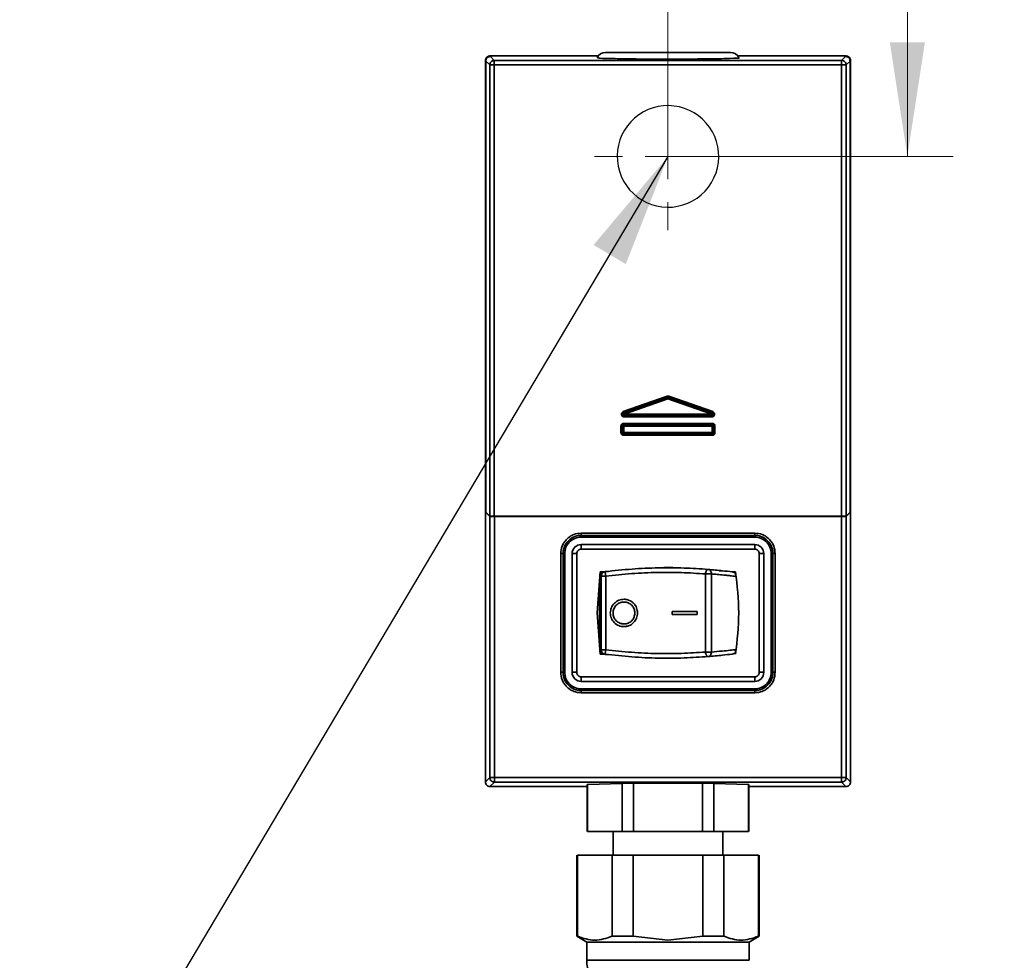
# Model space of a CAD drawing. Units: millimetres. Extents: x -259 to 571, y 0 to 293.
# Drawn here: x 83 to 104, y 189 to 210 of the extents above; entities that cross this region are included whole.
import ezdxf

# ---------------------------------------------------------------- set-up
doc = ezdxf.new("R2010")
doc.units = ezdxf.units.MM
doc.styles.add('SLDTEXTSTYLE0', font='TXT', dxfattribs={"width": 0.605})
doc.dimstyles.new('SLDDIMSTYLE2', dxfattribs={"dimtxt": 3.081982, "dimasz": 2.5, "dimexe": 0, "dimexo": 0.0625, "dimgap": 0.770496, "dimtad": 1, "dimlfac": 5, "dimrnd": 1e-09, "dimzin": 12, "dimdsep": 46, "dimtxsty": 'SLDTEXTSTYLE0', "dimsah": 1, "dimcen": 0.09, "dimadec": 0, "dimazin": 3, "dimtfac": 1, "dimtdec": 3, "dimtofl": 0, "dimtmove": 0, "dimatfit": 3, "dimfxl": 0, "dimfrac": 2, "dimtolj": 1, "dimtzin": 12, "dimarcsym": 0})
doc.dimstyles.new('SLDDIMSTYLE7', dxfattribs={"dimtxt": 0.18, "dimasz": 2.5, "dimexe": 0, "dimexo": 0.0625, "dimgap": 0, "dimtad": 0, "dimtih": 1, "dimtoh": 1, "dimdec": 0, "dimrnd": 1e-09, "dimzin": 0, "dimdsep": 46, "dimtxsty": 'Standard', "dimsah": 1, "dimcen": 0.09, "dimadec": 0, "dimazin": 0, "dimtfac": 2.5, "dimtdec": 0, "dimtofl": 0, "dimtmove": 0, "dimatfit": 3, "dimfxl": 0, "dimfrac": 2, "dimtolj": 1, "dimtzin": 0, "dimarcsym": 0})

# ---------------------------------------------------------------- blocks, each defined once
blk = doc.blocks.new('SW_BROKEN_VIEW_0')
at = {"color": 0, "linetype": 'Continuous'}
for p, q in [((-137.08, -27.606), (-137.195, -27.622)), ((-136.964, -27.602), (-137.08, -27.606)), ((-136.848, -27.61), (-136.964, -27.602)), ((-136.733, -27.63), (-136.848, -27.61)), ((-137.621, -27.803), (-137.713, -27.875)), ((-137.522, -27.741), (-137.621, -27.803)), ((-137.418, -27.69), (-137.522, -27.741)), ((-137.308, -27.65), (-137.418, -27.69)), ((-137.195, -27.622), (-137.308, -27.65)), ((-136.621, -27.662), (-136.733, -27.63)), ((-136.513, -27.706), (-136.621, -27.662)), ((-136.41, -27.761), (-136.513, -27.706)), ((-136.314, -27.826), (-136.41, -27.761)), ((-136.224, -27.901), (-136.314, -27.826)), ((-137.797, -27.956), (-137.871, -28.045)), ((-137.713, -27.875), (-137.797, -27.956)), ((-136.144, -27.984), (-136.224, -27.901)), ((-136.072, -28.076), (-136.144, -27.984)), ((-137.991, -28.244), (-138.035, -28.352)), ((-137.937, -28.141), (-137.991, -28.244)), ((-137.871, -28.045), (-137.937, -28.141)), ((-136.01, -28.175), (-136.072, -28.076)), ((-135.959, -28.28), (-136.01, -28.175)), ((-138.067, -28.464), (-138.087, -28.579)), ((-138.035, -28.352), (-138.067, -28.464)), ((-135.919, -28.389), (-135.959, -28.28)), ((-135.891, -28.502), (-135.919, -28.389)), ((-138.087, -28.579), (-138.095, -28.695)), ((-135.875, -28.617), (-135.891, -28.502)), ((-135.871, -28.734), (-135.875, -28.617)), ((-138.095, -28.695), (-138.091, -28.811)), ((-138.091, -28.811), (-138.075, -28.926)), ((-135.899, -28.964), (-135.879, -28.85)), ((-135.879, -28.85), (-135.871, -28.734)), ((-138.075, -28.926), (-138.047, -29.039)), ((-138.047, -29.039), (-138.007, -29.149)), ((-135.975, -29.184), (-135.931, -29.076)), ((-135.931, -29.076), (-135.899, -28.964)), ((-138.007, -29.149), (-137.956, -29.253)), ((-137.956, -29.253), (-137.894, -29.352)), ((-136.095, -29.384), (-136.03, -29.287)), ((-136.03, -29.287), (-135.975, -29.184)), ((-137.894, -29.352), (-137.823, -29.444)), ((-137.823, -29.444), (-137.742, -29.528)), ((-137.742, -29.528), (-137.652, -29.603)), ((-136.253, -29.554), (-136.17, -29.473)), ((-136.17, -29.473), (-136.095, -29.384)), ((-137.652, -29.603), (-137.556, -29.668)), ((-137.556, -29.668), (-137.453, -29.722)), ((-137.453, -29.722), (-137.345, -29.766)), ((-137.345, -29.766), (-137.233, -29.798)), ((-136.658, -29.778), (-136.548, -29.738)), ((-136.548, -29.738), (-136.444, -29.687)), ((-136.444, -29.687), (-136.345, -29.625)), ((-136.345, -29.625), (-136.253, -29.554)), ((-137.233, -29.798), (-137.119, -29.818)), ((-137.119, -29.818), (-137.002, -29.826)), ((-137.002, -29.826), (-136.886, -29.822)), ((-136.886, -29.822), (-136.771, -29.806)), ((-136.771, -29.806), (-136.658, -29.778))]:
    blk.add_line(p, q, dxfattribs=at)
blk = doc.blocks.new('_D_5')
at = {"color": 250, "linetype": 'Continuous', "lineweight": 0}
for p, q in [((97.082, 206.652), (97.082, 246.411)), ((113.632, 206.046), (113.632, 246.411)), ((97.082, 245.411), (113.632, 245.411))]:
    blk.add_line(p, q, dxfattribs=at)
at = {"color": 250, "linetype": 'Continuous', "lineweight": 18}
for points in [[(97.082, 245.411), (99.582, 245.027), (99.582, 245.796)], [(113.632, 245.411), (111.132, 245.796), (111.132, 245.027)]]:
    blk.add_solid(points, dxfattribs=at)
at = {"color": 250, "linetype": 'Continuous', "lineweight": 18, "insert": (103.005, 249.504), "char_height": 3.175, "attachment_point": 1, "style": 'SLDTEXTSTYLE0'}
blk.add_mtext('90', dxfattribs=at)
blk = doc.blocks.new('_D_6')
at = {"color": 250, "linetype": 'Continuous', "lineweight": 0}
for p, q in [((116.232, 226.946), (101.326, 226.946)), ((102.326, 206.652), (102.326, 226.946)), ((97.082, 206.652), (103.326, 206.652))]:
    blk.add_line(p, q, dxfattribs=at)
at = {"color": 250, "linetype": 'Continuous', "lineweight": 18}
for points in [[(102.326, 226.946), (101.942, 224.446), (102.711, 224.446)], [(102.326, 206.652), (102.711, 209.152), (101.942, 209.152)]]:
    blk.add_solid(points, dxfattribs=at)
at = {"color": 250, "linetype": 'Continuous', "lineweight": 18, "insert": (98.234, 213.272), "char_height": 3.175, "attachment_point": 1, "rotation": 90, "style": 'SLDTEXTSTYLE0'}
blk.add_mtext('100', dxfattribs=at)
blk = doc.blocks.new('SW_CENTERMARKSYMBOL_13')
at = {"color": 0, "linetype": 'Continuous', "lineweight": 18}
for p, q in [((0, 1), (0, 1.612)), ((0, 0), (0, 0.5)), ((-1, 0), (-1.612, 0)), ((0, 0), (-0.5, 0)), ((0, 0), (0, -0.5)), ((0, 0), (0.5, 0)), ((1, 0), (1.612, 0)), ((0, -1), (0, -1.612))]:
    blk.add_line(p, q, dxfattribs=at)

msp = doc.modelspace()

# ---------------------------------------------------------------- linework, layer by layer
at = {"color": 7, "linetype": 'Continuous', "lineweight": 35}
for p, q in [((93.1816, 208.8522), (93.1921, 208.8417)), ((95.552, 208.8522), (93.1816, 208.8522)), ((93.1921, 208.8417), (93.1916, 208.8417)), ((93.1916, 208.8417), (93.2772, 208.7561)), ((97.0816, 208.9317), (95.7116, 208.9317)), ((98.4516, 208.9317), (97.0816, 208.9317)), ((100.9816, 208.8522), (98.6113, 208.8522)), ((100.8861, 208.7561), (100.9716, 208.8417)), ((100.9712, 208.8417), (100.9816, 208.8522)), ((100.9716, 208.8417), (100.9712, 208.8417)), ((93.0921, 208.7417), (93.0816, 208.7522)), ((93.0816, 208.7522), (93.0816, 192.9522)), ((93.0916, 208.7417), (93.0916, 198.9403)), ((93.0916, 208.7417), (93.1772, 208.6562)), ((93.1772, 198.7761), (93.1772, 208.6562)), ((93.1772, 208.6562), (93.2772, 208.6562)), ((93.2772, 208.7561), (100.8861, 208.7561)), ((93.2772, 208.7561), (93.2772, 208.6562)), ((93.2772, 208.6562), (93.2772, 198.7744)), ((93.2772, 208.6562), (100.8861, 208.6562)), ((100.8861, 208.6562), (100.8861, 208.7561)), ((100.8861, 198.7744), (100.8861, 208.6562)), ((100.8861, 208.6562), (100.9861, 208.6562)), ((100.9861, 208.6562), (101.0716, 208.7417)), ((100.9861, 208.6562), (100.9861, 198.7761)), ((101.0816, 208.7522), (101.0712, 208.7417)), ((101.0716, 198.9403), (101.0716, 208.7417)), ((101.0816, 192.9522), (101.0816, 208.7522)), ((96.1009, 201.0616), (97.0618, 201.3987)), ((97.0717, 201.3704), (96.1108, 201.0332)), ((96.1109, 201.0333), (97.0717, 201.3704)), ((96.1208, 201.005), (97.0816, 201.3421)), ((97.0618, 201.3987), (97.0816, 201.4021)), ((97.0816, 201.3721), (97.0717, 201.3704)), ((97.0717, 201.3704), (97.0717, 201.3704)), ((97.0816, 201.4021), (97.1015, 201.3987)), ((97.0816, 201.3721), (97.0816, 201.4021)), ((97.0916, 201.3704), (97.0816, 201.3721)), ((97.0816, 201.3421), (98.0424, 201.005)), ((97.0916, 201.3704), (98.0523, 201.0333)), ((98.0524, 201.0332), (97.0916, 201.3704)), ((97.0916, 201.3704), (97.0916, 201.3704)), ((97.1015, 201.3987), (98.0624, 201.0616)), ((96.0904, 201.0049), (96.0908, 200.9998)), ((96.1108, 201.0332), (96.1109, 201.0333)), ((96.1207, 200.9749), (96.1208, 200.975)), ((96.1207, 200.9749), (98.0425, 200.9749)), ((96.1207, 200.9749), (96.1207, 200.945)), ((98.0425, 200.945), (96.1207, 200.945)), ((96.1208, 200.975), (96.1208, 201.005)), ((98.0424, 201.005), (96.1208, 201.005)), ((98.0424, 200.975), (96.1208, 200.975)), ((98.0424, 200.975), (98.0424, 201.005)), ((98.0425, 200.9749), (98.0424, 200.975)), ((98.0425, 200.9749), (98.0425, 200.945)), ((98.0523, 201.0333), (98.0524, 201.0332)), ((98.0725, 200.9998), (98.0729, 201.0049)), ((96.0521, 200.6049), (96.0521, 200.7439)), ((96.0821, 200.7439), (96.0521, 200.7439)), ((96.0821, 200.7439), (96.0821, 200.6049)), ((96.0821, 200.7439), (96.0822, 200.7439)), ((96.0822, 200.605), (96.0822, 200.7439)), ((96.0822, 200.7439), (96.1122, 200.7439)), ((96.1121, 200.8039), (98.0511, 200.8039)), ((96.1121, 200.7739), (96.1121, 200.8039)), ((98.0511, 200.7739), (96.1121, 200.7739)), ((96.1122, 200.7739), (96.1121, 200.7739)), ((96.1122, 200.7439), (96.1122, 200.7739)), ((96.1122, 200.7739), (98.0511, 200.7739)), ((96.1122, 200.605), (96.1122, 200.7439)), ((96.1122, 200.7439), (98.0511, 200.7439)), ((98.0511, 200.7739), (98.0511, 200.8039)), ((98.0511, 200.7739), (98.0511, 200.7439)), ((98.0511, 200.7739), (98.0511, 200.7739)), ((98.0511, 200.7439), (98.0511, 200.605)), ((98.0811, 200.7439), (98.0511, 200.7439)), ((98.0811, 200.7439), (98.0811, 200.605)), ((98.0811, 200.6049), (98.0811, 200.7439)), ((98.0811, 200.7439), (98.1111, 200.7439)), ((98.0811, 200.7439), (98.0811, 200.7439)), ((98.1111, 200.7439), (98.1111, 200.6049)), ((96.0821, 200.6049), (96.0521, 200.6049)), ((96.0821, 200.6049), (96.0822, 200.605)), ((96.0822, 200.605), (96.1122, 200.605)), ((96.1121, 200.5749), (96.1122, 200.575)), ((96.1121, 200.5749), (98.0511, 200.5749)), ((96.1121, 200.5749), (96.1121, 200.545)), ((98.0511, 200.545), (96.1121, 200.545)), ((98.0511, 200.605), (96.1122, 200.605)), ((96.1122, 200.575), (96.1122, 200.605)), ((98.0511, 200.575), (96.1122, 200.575)), ((98.0511, 200.575), (98.0511, 200.605)), ((98.0811, 200.605), (98.0511, 200.605)), ((98.0511, 200.5749), (98.0511, 200.575)), ((98.0511, 200.5749), (98.0511, 200.545)), ((98.0811, 200.6049), (98.0811, 200.605)), ((98.0811, 200.6049), (98.1111, 200.6049)), ((93.1777, 198.7666), (93.0929, 198.8513)), ((93.0929, 198.8513), (93.102, 198.8513)), ((93.093, 198.8603), (93.1772, 198.7761)), ((93.1777, 193.0482), (93.1777, 198.7666)), ((93.2698, 198.7745), (93.2776, 198.7666)), ((93.2772, 198.7744), (100.8861, 198.7744)), ((93.2776, 198.7666), (93.2776, 198.7744)), ((93.2776, 198.7666), (100.8856, 198.7666)), ((93.2776, 193.0482), (93.2776, 198.7649)), ((100.8856, 198.7649), (93.2776, 198.7649)), ((100.8856, 198.7666), (100.8934, 198.7745)), ((100.8856, 198.7666), (100.8856, 198.7744)), ((100.8856, 198.7649), (100.8856, 193.0482)), ((101.0703, 198.8513), (100.9856, 198.7666)), ((100.9856, 198.7666), (100.9856, 193.0482)), ((100.9861, 198.7761), (101.0702, 198.8603)), ((101.0612, 198.8513), (101.0703, 198.8513)), ((95.1824, 198.4013), (98.9808, 198.4013)), ((95.1824, 198.4013), (95.1824, 198.3513)), ((95.1824, 198.3513), (98.9808, 198.3513)), ((98.9808, 198.3513), (95.1824, 198.3513)), ((95.1824, 198.3513), (95.1824, 198.3513)), ((95.1824, 198.3144), (95.1824, 198.3513)), ((98.9808, 198.3144), (95.1824, 198.3144)), ((98.9808, 198.4013), (98.9808, 198.3513)), ((98.9808, 198.3513), (98.9808, 198.3513)), ((98.9808, 198.3144), (98.9808, 198.3513)), ((98.9816, 198.1522), (95.1816, 198.1522)), ((95.1816, 198.0522), (95.1816, 198.1522)), ((95.1816, 198.0522), (98.9816, 198.0522)), ((98.9816, 198.0522), (98.9816, 198.1522)), ((94.7325, 195.353), (94.7325, 197.9514)), ((94.7325, 197.9514), (94.7825, 197.9514)), ((94.7825, 195.353), (94.7825, 197.9514)), ((94.7825, 197.9514), (94.7825, 195.353)), ((94.7825, 197.9514), (94.7825, 197.9514)), ((94.8194, 197.9514), (94.7825, 197.9514)), ((94.8194, 197.9514), (94.8194, 195.353)), ((94.9816, 197.9522), (94.9816, 195.3522)), ((95.0816, 197.9522), (94.9816, 197.9522)), ((95.0816, 195.3522), (95.0816, 197.9522)), ((99.0816, 197.9522), (99.0816, 195.3522)), ((99.0816, 197.9522), (99.1816, 197.9522)), ((99.1816, 195.3522), (99.1816, 197.9522)), ((99.3438, 195.353), (99.3438, 197.9514)), ((99.3807, 197.9514), (99.3438, 197.9514)), ((99.3807, 195.353), (99.3807, 197.9514)), ((99.3808, 197.9514), (99.3807, 197.9514)), ((99.3808, 197.9514), (99.3808, 195.353)), ((99.3808, 197.9514), (99.4308, 197.9514)), ((99.4308, 197.9514), (99.4308, 195.353)), ((95.5316, 196.6522), (95.5995, 197.5519)), ((95.5955, 197.4535), (95.5872, 197.3897)), ((95.5955, 197.4535), (95.6167, 197.4562)), ((95.5995, 197.5519), (95.8146, 197.5664)), ((95.6167, 195.8482), (95.6167, 197.4562)), ((95.718, 197.4562), (95.6167, 197.4562)), ((95.6858, 197.5532), (95.703, 197.5554)), ((95.718, 195.8482), (95.718, 197.4562)), ((97.9027, 197.5071), (97.9027, 195.7972)), ((98.0327, 197.5071), (97.9027, 197.5071)), ((98.0327, 197.5071), (98.0327, 195.7972)), ((98.2054, 197.5761), (98.5638, 197.5519)), ((95.5816, 197.3157), (95.5816, 195.9887)), ((95.5995, 195.7525), (95.5316, 196.6522)), ((97.1744, 196.6822), (97.1744, 196.6222)), ((97.1744, 196.6822), (97.7212, 196.6822)), ((97.1744, 196.6222), (97.7212, 196.6222)), ((97.7212, 196.6222), (97.7212, 196.6822)), ((97.7212, 196.6822), (97.7221, 196.6822)), ((97.7212, 196.6222), (97.7221, 196.6222)), ((97.7221, 196.6222), (97.7221, 196.6822)), ((95.5955, 195.8508), (95.5872, 195.9147)), ((95.5955, 195.8508), (95.6167, 195.8482)), ((95.8144, 195.7379), (95.5995, 195.7525)), ((95.6167, 195.8482), (95.718, 195.8482)), ((95.703, 195.749), (95.6858, 195.7512)), ((97.9027, 195.7972), (98.0327, 195.7972)), ((94.7325, 195.353), (94.7825, 195.353)), ((94.7825, 195.353), (94.7825, 195.353)), ((94.8194, 195.353), (94.7825, 195.353)), ((95.0816, 195.3522), (94.9816, 195.3522)), ((98.9816, 195.2522), (95.1816, 195.2522)), ((95.1816, 195.1522), (95.1816, 195.2522)), ((98.9816, 195.2522), (98.9816, 195.1522)), ((99.0816, 195.3522), (99.1816, 195.3522)), ((99.3438, 195.353), (99.3807, 195.353)), ((99.3807, 195.353), (99.3808, 195.353)), ((99.4308, 195.353), (99.3808, 195.353)), ((95.1816, 195.1522), (98.9816, 195.1522)), ((95.1824, 194.99), (98.9808, 194.99)), ((95.1824, 194.99), (95.1824, 194.9531)), ((95.1824, 194.9531), (98.9808, 194.9531)), ((95.1824, 194.9531), (95.1824, 194.953)), ((98.9808, 194.953), (95.1824, 194.953)), ((95.1824, 194.903), (95.1824, 194.953)), ((98.9808, 194.903), (95.1824, 194.903)), ((98.9808, 194.99), (98.9808, 194.9531)), ((98.9808, 194.9531), (98.9808, 194.953)), ((98.9808, 194.903), (98.9808, 194.953)), ((93.0816, 192.9522), (93.1777, 193.0482)), ((93.1777, 193.0482), (93.2776, 193.0482)), ((93.2776, 192.9482), (93.1816, 192.8522)), ((93.1816, 192.8522), (95.3116, 192.8522)), ((100.8856, 193.0482), (93.2776, 193.0482)), ((93.2776, 193.0482), (93.2776, 192.9482)), ((100.8856, 192.9482), (93.2776, 192.9482)), ((95.3175, 192.8957), (95.3116, 192.8932)), ((95.3116, 192.8932), (95.3116, 191.8653)), ((95.3175, 192.8957), (96.0744, 192.9186)), ((95.3175, 191.8653), (95.3175, 192.8957)), ((96.3247, 192.9211), (96.0744, 192.9186)), ((96.0744, 192.9186), (96.0744, 191.8653)), ((96.3247, 192.9211), (97.8385, 192.9211)), ((96.3247, 191.8653), (96.3247, 192.9211)), ((98.0888, 192.9186), (97.8385, 192.9211)), ((97.8385, 192.9211), (97.8385, 191.8653)), ((98.0888, 192.9186), (98.8457, 192.8957)), ((98.0888, 191.8653), (98.0888, 192.9186)), ((98.8516, 192.8932), (98.8457, 192.8957)), ((98.8457, 192.8957), (98.8457, 191.8653)), ((98.8516, 191.8653), (98.8516, 192.8932)), ((98.8516, 192.8522), (100.9816, 192.8522)), ((100.8856, 192.9482), (100.8856, 193.0482)), ((100.8856, 193.0482), (100.9856, 193.0482)), ((100.9816, 192.8522), (100.8856, 192.9482)), ((100.9856, 193.0482), (101.0816, 192.9522)), ((96.0744, 191.8653), (95.3175, 191.8653)), ((95.8816, 191.8653), (95.8816, 191.3445)), ((96.0744, 191.8653), (96.3247, 191.8653)), ((97.8385, 191.8653), (96.3247, 191.8653)), ((98.0888, 191.8653), (97.8385, 191.8653)), ((98.8457, 191.8653), (98.0888, 191.8653)), ((98.2816, 191.3445), (98.2816, 191.8653)), ((95.0816, 191.3445), (95.0816, 189.5715)), ((95.0995, 191.3445), (95.0995, 189.5715)), ((95.0995, 191.3445), (95.8594, 191.3445)), ((95.8594, 191.3445), (95.8594, 189.5715)), ((95.8594, 191.3445), (96.3217, 191.3445)), ((96.3217, 191.3445), (96.3217, 189.5715)), ((96.3217, 191.3445), (97.8416, 191.3445)), ((97.8416, 191.3445), (97.8416, 189.5715)), ((97.8416, 191.3445), (98.3038, 191.3445)), ((98.3038, 191.3445), (98.3038, 189.5715)), ((98.3038, 191.3445), (99.0637, 191.3445)), ((99.0637, 189.5715), (99.0637, 191.3445)), ((99.0816, 189.5715), (99.0816, 191.3445)), ((95.0816, 189.5715), (95.3016, 189.4445)), ((95.0816, 189.5715), (95.0995, 189.5715)), ((95.3016, 189.4445), (95.3016, 189.0445)), ((95.3016, 189.4445), (97.0816, 189.4445)), ((95.8594, 189.5715), (96.3217, 189.5715)), ((96.3217, 189.5715), (97.0816, 189.4849)), ((97.0816, 189.4849), (97.8416, 189.5715)), ((97.0816, 189.4445), (98.8616, 189.4445)), ((97.8416, 189.5715), (98.3038, 189.5715)), ((98.8616, 189.4445), (99.0816, 189.5715)), ((98.8616, 189.0445), (98.8616, 189.4445)), ((99.0816, 189.5715), (99.0637, 189.5715))]:
    msp.add_line(p, q, dxfattribs=at)
at = {"color": 8, "linetype": 'Continuous', "lineweight": 35}
msp.add_line((95.3016, 189.0445), (98.8616, 189.0445), dxfattribs=at)
at = {"color": 7, "linetype": 'Continuous', "lineweight": 35, "flags": 128}
for points in [[(96.0908, 200.9998), (96.0897, 200.9997), (96.0877, 200.9993), (96.0848, 200.9988), (96.0812, 200.9982), (96.0768, 200.9975), (96.072, 200.9966), (96.0668, 200.9958), (96.0614, 200.9948)], [(98.0725, 200.9998), (98.0735, 200.9997), (98.0755, 200.9993), (98.0784, 200.9988), (98.0821, 200.9982), (98.0864, 200.9975), (98.0913, 200.9966), (98.0965, 200.9958), (98.1019, 200.9948)]]:
    msp.add_lwpolyline(points, dxfattribs=at)
at = {"color": 7, "linetype": 'Continuous', "lineweight": 35}
for centre, radius, start, end in [((95.7116, 208.7317), 0.2, 90.00209, 155.42727), ((98.4516, 208.7317), 0.2, 25.23599, 89.99782), ((97.0816, 201.3421), 0.03, 70.66168, 109.33832), ((87.2807, 191.9758), 12.4447, 44.93197, 45.07005), ((106.8825, 191.9758), 12.4447, 134.92995, 135.06803), ((85.5987, 211.0551), 14.8235, 314.94103, 315.05695), ((108.5646, 211.0551), 14.8235, 224.94305, 225.05897), ((93.4434, 198.8744), 0.3512, 179.56658, 183.77261), ((100.8511, 198.869), 0.22, 355.38116, 0.82667), ((95.1816, 197.9522), 0.2, 90.00079, 180.00006), ((98.9816, 197.9522), 0.2, 359.99994, 89.99921), ((95.1816, 195.3522), 0.2, 180.00067, 269.99848), ((98.9816, 195.3522), 0.2, 270.00152, 359.99933), ((96.1016, 189.0445), 0.8, 180.00041, 269.9997)]:
    msp.add_arc(centre, radius, start, end, dxfattribs=at)
at = {"color": 8, "linetype": 'Continuous', "lineweight": 35}
msp.add_arc((97.1936, 201.4148), 0.1298, 198.85367, 199.99337, dxfattribs=at)
at = {"color": 7, "linetype": 'Continuous', "lineweight": 35}
for points, knots in [([(93.1816, 208.8522), (93.1685, 208.8507), (93.1423, 208.8477), (93.1092, 208.8246), (93.0861, 208.7915), (93.0831, 208.7653), (93.0816, 208.7522)], [0, 0, 0, 0, 0.2500196, 0.5000102, 0.7499972, 1, 1, 1, 1]), ([(93.1916, 208.8417), (93.1785, 208.8402), (93.1523, 208.8372), (93.1192, 208.8141), (93.0961, 208.781), (93.0931, 208.7548), (93.0916, 208.7417)], [0, 0, 0, 0, 0.25002, 0.50001, 0.7499971, 1, 1, 1, 1]), ([(98.6246, 208.8111), (98.628, 208.8107), (98.6702, 208.8054), (98.3946, 208.797), (98.2547, 208.7924), (97.808, 208.7864), (97.4358, 208.7843), (97.0417, 208.7836), (96.657, 208.7849), (96.2395, 208.7862), (95.8783, 208.7967), (95.6535, 208.794), (95.5559, 208.8082), (95.5357, 208.8112)], [0, 0, 0, 0, 0.0030564, 0.037824, 0.1247399, 0.2541703, 0.4116764, 0.502525, 0.6311794, 0.7838867, 0.9048548, 0.9803541, 1, 1, 1, 1]), ([(101.0716, 208.7417), (101.0701, 208.7548), (101.0671, 208.781), (101.044, 208.8141), (101.0109, 208.8372), (100.9847, 208.8402), (100.9716, 208.8417)], [0, 0, 0, 0, 0.2500029, 0.49999, 0.74998, 1, 1, 1, 1]), ([(101.0816, 208.7522), (101.0801, 208.7653), (101.0771, 208.7915), (101.054, 208.8246), (101.0209, 208.8477), (100.9947, 208.8507), (100.9816, 208.8522)], [0, 0, 0, 0, 0.2500028, 0.4999898, 0.7499804, 1, 1, 1, 1]), ([(93.1772, 208.6562), (93.1787, 208.6693), (93.1817, 208.6955), (93.2048, 208.7285), (93.2379, 208.7516), (93.2641, 208.7546), (93.2772, 208.7561)], [0, 0, 0, 0, 0.2499891, 0.4999877, 0.7500165, 1, 1, 1, 1]), ([(100.8861, 208.7561), (100.8992, 208.7546), (100.9254, 208.7516), (100.9584, 208.7285), (100.9815, 208.6955), (100.9846, 208.6693), (100.9861, 208.6562)], [0, 0, 0, 0, 0.2499835, 0.5000123, 0.7500109, 1, 1, 1, 1]), ([(97.0717, 201.3704), (97.072, 201.3696), (97.0729, 201.3668), (97.075, 201.3609), (97.0781, 201.3523), (97.0804, 201.3457), (97.0816, 201.3421)], [0, 0, 0, 0, 0.0810076, 0.2989817, 0.6213616, 1, 1, 1, 1]), ([(97.0916, 201.3704), (97.0913, 201.3696), (97.0903, 201.3668), (97.0882, 201.3609), (97.0852, 201.3523), (97.0829, 201.3457), (97.0816, 201.3421)], [0, 0, 0, 0, 0.0810076, 0.2989817, 0.62123, 1, 1, 1, 1]), ([(96.0614, 200.9948), (96.0609, 201.0018), (96.0598, 201.0159), (96.068, 201.0358), (96.0814, 201.0527), (96.0944, 201.0586), (96.1009, 201.0616)], [0, 0, 0, 0, 0.247879, 0.4990201, 0.747885, 1, 1, 1, 1]), ([(98.0624, 201.0616), (98.0688, 201.0586), (98.0817, 201.0527), (98.0952, 201.036), (98.1035, 201.016), (98.1024, 201.0019), (98.1019, 200.9948)], [0, 0, 0, 0, 0.24898831, 0.50058404, 0.74900245, 1, 1, 1, 1]), ([(96.1207, 200.945), (96.1137, 200.9456), (96.0996, 200.947), (96.0813, 200.9583), (96.0668, 200.9743), (96.0632, 200.988), (96.0614, 200.9948)], [0, 0, 0, 0, 0.2490507, 0.500555, 0.7490036, 1, 1, 1, 1]), ([(96.1108, 201.0332), (96.1075, 201.0317), (96.1012, 201.0288), (96.0947, 201.0211), (96.091, 201.013), (96.0906, 201.0075), (96.0904, 201.0049)], [0, 0, 0, 0, 0.2908668, 0.5544221, 0.7906514, 1, 1, 1, 1]), ([(96.0908, 200.9998), (96.0915, 200.997), (96.0932, 200.9908), (96.0994, 200.9828), (96.1088, 200.9763), (96.1166, 200.9754), (96.1207, 200.9749)], [0, 0, 0, 0, 0.2108564, 0.4474609, 0.7103629, 1, 1, 1, 1]), ([(96.091, 201.005), (96.0913, 201.008), (96.0918, 201.0142), (96.0961, 201.0225), (96.1025, 201.0294), (96.1081, 201.032), (96.1109, 201.0333)], [0, 0, 0, 0, 0.2505053, 0.5007256, 0.7505809, 1, 1, 1, 1]), ([(96.1208, 200.975), (96.1169, 200.9754), (96.1091, 200.9763), (96.0993, 200.9833), (96.0924, 200.9932), (96.0914, 201.001), (96.091, 201.005)], [0, 0, 0, 0, 0.2493846, 0.4991011, 0.7494352, 1, 1, 1, 1]), ([(96.1109, 201.0333), (96.1112, 201.0325), (96.1122, 201.0297), (96.1142, 201.0238), (96.1173, 201.0152), (96.1196, 201.0085), (96.1208, 201.005)], [0, 0, 0, 0, 0.0811373, 0.2989747, 0.621347, 1, 1, 1, 1]), ([(98.0424, 201.005), (98.0437, 201.0085), (98.046, 201.0152), (98.049, 201.0238), (98.0511, 201.0297), (98.0521, 201.0325), (98.0523, 201.0333)], [0, 0, 0, 0, 0.378653, 0.7010253, 0.9188627, 1, 1, 1, 1]), ([(98.0723, 201.005), (98.0718, 201.001), (98.0709, 200.9932), (98.064, 200.9833), (98.0541, 200.9763), (98.0463, 200.9754), (98.0424, 200.975)], [0, 0, 0, 0, 0.2505648, 0.5008989, 0.7506154, 1, 1, 1, 1]), ([(98.0425, 200.9749), (98.0466, 200.9754), (98.0544, 200.9763), (98.0638, 200.9828), (98.0701, 200.9908), (98.0717, 200.997), (98.0725, 200.9998)], [0, 0, 0, 0, 0.2896371, 0.5525391, 0.7891436, 1, 1, 1, 1]), ([(98.1019, 200.9948), (98.1, 200.9881), (98.0964, 200.9744), (98.0821, 200.9584), (98.0638, 200.9469), (98.0496, 200.9456), (98.0425, 200.945)], [0, 0, 0, 0, 0.2478603, 0.4990616, 0.7478686, 1, 1, 1, 1]), ([(98.0523, 201.0333), (98.0551, 201.032), (98.0608, 201.0294), (98.0671, 201.0225), (98.0715, 201.0142), (98.072, 201.008), (98.0723, 201.005)], [0, 0, 0, 0, 0.2494191, 0.4992744, 0.7494947, 1, 1, 1, 1]), ([(98.0729, 201.0049), (98.0727, 201.0075), (98.0722, 201.013), (98.0685, 201.0211), (98.062, 201.0288), (98.0557, 201.0317), (98.0524, 201.0332)], [0, 0, 0, 0, 0.2094183, 0.4456733, 0.7091861, 1, 1, 1, 1]), ([(96.0521, 200.7439), (96.053, 200.7518), (96.0546, 200.7677), (96.0647, 200.7801), (96.0697, 200.7863)], [0, 0, 0, 0, 0.4986532, 1, 1, 1, 1]), ([(96.0697, 200.7863), (96.0759, 200.7914), (96.0883, 200.8015), (96.1042, 200.8031), (96.1121, 200.8039)], [0, 0, 0, 0, 0.4985545, 1, 1, 1, 1]), ([(96.0909, 200.7651), (96.0896, 200.7637), (96.087, 200.7607), (96.0843, 200.7555), (96.0825, 200.7498), (96.0822, 200.7459), (96.0821, 200.7439)], [0, 0, 0, 0, 0.2500418, 0.4998986, 0.75003, 1, 1, 1, 1]), ([(96.0822, 200.7439), (96.0826, 200.7478), (96.0835, 200.7557), (96.0904, 200.7656), (96.1004, 200.7725), (96.1082, 200.7734), (96.1122, 200.7739)], [0, 0, 0, 0, 0.24994372, 0.5000054, 0.7499566, 1, 1, 1, 1]), ([(96.1121, 200.7739), (96.1102, 200.7738), (96.1062, 200.7736), (96.1006, 200.7718), (96.0953, 200.7691), (96.0924, 200.7664), (96.0909, 200.7651)], [0, 0, 0, 0, 0.2500965, 0.5001177, 0.7501305, 1, 1, 1, 1]), ([(98.0511, 200.8039), (98.059, 200.8031), (98.0749, 200.8015), (98.0873, 200.7914), (98.0935, 200.7863)], [0, 0, 0, 0, 0.4987377, 1, 1, 1, 1]), ([(98.0511, 200.7739), (98.055, 200.7734), (98.0629, 200.7725), (98.0728, 200.7656), (98.0797, 200.7557), (98.0806, 200.7478), (98.0811, 200.7439)], [0, 0, 0, 0, 0.2500434, 0.4999946, 0.7500563, 1, 1, 1, 1]), ([(98.0723, 200.7651), (98.0709, 200.7664), (98.0679, 200.7691), (98.0627, 200.7718), (98.057, 200.7736), (98.0531, 200.7738), (98.0511, 200.7739)], [0, 0, 0, 0, 0.24986952, 0.49988228, 0.74990355, 1, 1, 1, 1]), ([(98.0811, 200.7439), (98.081, 200.7459), (98.0808, 200.7498), (98.079, 200.7555), (98.0763, 200.7607), (98.0736, 200.7637), (98.0723, 200.7651)], [0, 0, 0, 0, 0.2499471, 0.4999083, 0.749981, 1, 1, 1, 1]), ([(98.0935, 200.7863), (98.0986, 200.7802), (98.1086, 200.7678), (98.1103, 200.7519), (98.1111, 200.7439)], [0, 0, 0, 0, 0.49862841, 1, 1, 1, 1]), ([(96.0697, 200.5625), (96.0647, 200.5687), (96.0546, 200.5811), (96.053, 200.597), (96.0521, 200.6049)], [0, 0, 0, 0, 0.498635, 1, 1, 1, 1]), ([(96.1121, 200.545), (96.1042, 200.5458), (96.0883, 200.5474), (96.0759, 200.5575), (96.0697, 200.5625)], [0, 0, 0, 0, 0.4987437, 1, 1, 1, 1]), ([(96.0821, 200.6049), (96.0822, 200.603), (96.0825, 200.599), (96.0843, 200.5934), (96.087, 200.5881), (96.0896, 200.5852), (96.0909, 200.5837)], [0, 0, 0, 0, 0.249963, 0.5000874, 0.7499652, 1, 1, 1, 1]), ([(96.1122, 200.575), (96.1082, 200.5754), (96.1004, 200.5763), (96.0904, 200.5833), (96.0835, 200.5932), (96.0826, 200.601), (96.0822, 200.605)], [0, 0, 0, 0, 0.25004399, 0.49999579, 0.75007129, 1, 1, 1, 1]), ([(96.0909, 200.5837), (96.0924, 200.5824), (96.0953, 200.5798), (96.1006, 200.5771), (96.1062, 200.5753), (96.1102, 200.5751), (96.1121, 200.5749)], [0, 0, 0, 0, 0.2498733, 0.4998748, 0.7498998, 1, 1, 1, 1]), ([(98.0811, 200.605), (98.0806, 200.601), (98.0797, 200.5932), (98.0728, 200.5833), (98.0629, 200.5763), (98.055, 200.5754), (98.0511, 200.575)], [0, 0, 0, 0, 0.2499287, 0.5000042, 0.749956, 1, 1, 1, 1]), ([(98.0511, 200.5749), (98.0531, 200.5751), (98.057, 200.5753), (98.0627, 200.5771), (98.0679, 200.5798), (98.0709, 200.5824), (98.0723, 200.5837)], [0, 0, 0, 0, 0.2501002, 0.5001252, 0.7501267, 1, 1, 1, 1]), ([(98.0935, 200.5625), (98.0874, 200.5575), (98.075, 200.5474), (98.0591, 200.5458), (98.0511, 200.545)], [0, 0, 0, 0, 0.4985485, 1, 1, 1, 1]), ([(98.0723, 200.5837), (98.0736, 200.5852), (98.0763, 200.5881), (98.079, 200.5934), (98.0808, 200.5991), (98.081, 200.603), (98.0811, 200.6049)], [0, 0, 0, 0, 0.25001198, 0.50010569, 0.75005988, 1, 1, 1, 1]), ([(98.1111, 200.6049), (98.1103, 200.597), (98.1087, 200.5811), (98.0986, 200.5687), (98.0935, 200.5625)], [0, 0, 0, 0, 0.4986466, 1, 1, 1, 1]), ([(93.093, 198.8603), (93.0929, 198.8612), (93.0925, 198.8642), (93.0924, 198.8705), (93.0921, 198.8796), (93.0919, 198.8951), (93.0917, 198.9155), (93.0916, 198.9322), (93.0916, 198.9403)], [0, 0, 0, 0, 0.032854, 0.1145517, 0.2330762, 0.3762819, 0.6939857, 1, 1, 1, 1]), ([(101.0702, 198.8603), (101.0704, 198.8623), (101.0709, 198.8668), (101.071, 198.8748), (101.0713, 198.8848), (101.0714, 198.8973), (101.0716, 198.916), (101.0716, 198.9306), (101.0716, 198.9403)], [0, 0, 0, 0, 0.0754135, 0.1679025, 0.2992201, 0.4523467, 0.6355414, 1, 1, 1, 1]), ([(93.2772, 198.7744), (93.265, 198.7745), (93.247, 198.7745), (93.2237, 198.7747), (93.2082, 198.7749), (93.1954, 198.7752), (93.1854, 198.7754), (93.1797, 198.7759), (93.1772, 198.7761)], [0, 0, 0, 0, 0.3644786, 0.5399301, 0.7007303, 0.8269779, 0.9246439, 1, 1, 1, 1]), ([(93.2776, 198.7649), (93.2674, 198.7649), (93.2466, 198.765), (93.2211, 198.7653), (93.2018, 198.7655), (93.1903, 198.7659), (93.1825, 198.766), (93.1787, 198.7665), (93.1777, 198.7666)], [0, 0, 0, 0, 0.30606889, 0.62371321, 0.7669939, 0.8855005, 0.96721662, 1, 1, 1, 1]), ([(100.9856, 198.7666), (100.9845, 198.7665), (100.9807, 198.766), (100.9729, 198.7659), (100.9615, 198.7655), (100.9422, 198.7653), (100.9166, 198.765), (100.8958, 198.7649), (100.8856, 198.7649)], [0, 0, 0, 0, 0.03278338, 0.1144995, 0.2330061, 0.37628679, 0.69393111, 1, 1, 1, 1]), ([(100.8861, 198.7744), (100.8963, 198.7745), (100.9171, 198.7745), (100.9426, 198.7748), (100.962, 198.775), (100.9734, 198.7754), (100.9812, 198.7755), (100.985, 198.776), (100.9861, 198.7761)], [0, 0, 0, 0, 0.3059493, 0.6237123, 0.7669928, 0.8854988, 0.9672148, 1, 1, 1, 1]), ([(94.7325, 197.9514), (94.7385, 198.008), (94.7479, 198.0953), (94.8039, 198.2002), (94.862, 198.2717), (94.9336, 198.3299), (95.0384, 198.3859), (95.1258, 198.3953), (95.1824, 198.4013)], [0, 0, 0, 0, 0.239457, 0.3695881, 0.5, 0.6301203, 0.7605434, 1, 1, 1, 1]), ([(94.7825, 197.9514), (94.7841, 197.9786), (94.7873, 198.0324), (94.8197, 198.1325), (94.8924, 198.2414), (95.0013, 198.3141), (95.1014, 198.3465), (95.1552, 198.3497), (95.1824, 198.3513)], [0, 0, 0, 0, 0.1304134, 0.2574043, 0.4999997, 0.7426004, 0.8695837, 1, 1, 1, 1]), ([(95.1824, 198.3513), (95.13, 198.3453), (95.0252, 198.3333), (94.893, 198.2408), (94.8006, 198.1086), (94.7885, 198.0038), (94.7825, 197.9514)], [0, 0, 0, 0, 0.2500068, 0.500003, 0.7499913, 1, 1, 1, 1]), ([(95.1824, 198.3144), (95.1349, 198.3089), (95.0398, 198.298), (94.9199, 198.2142), (94.8358, 198.0943), (94.8249, 197.999), (94.8194, 197.9514)], [0, 0, 0, 0, 0.2499194, 0.4996207, 0.749469, 1, 1, 1, 1]), ([(98.9808, 198.4013), (99.0374, 198.3953), (99.1247, 198.386), (99.2296, 198.3299), (99.3012, 198.2718), (99.3593, 198.2002), (99.4154, 198.0954), (99.4247, 198.008), (99.4308, 197.9514)], [0, 0, 0, 0, 0.2394569, 0.3695789, 0.5000004, 0.6301136, 0.7605427, 1, 1, 1, 1]), ([(99.3807, 197.9514), (99.3747, 198.0038), (99.3627, 198.1086), (99.2702, 198.2408), (99.138, 198.3333), (99.0332, 198.3453), (98.9808, 198.3513)], [0, 0, 0, 0, 0.2500115, 0.4999988, 0.7499941, 1, 1, 1, 1]), ([(98.9808, 198.3513), (99.0081, 198.3497), (99.0619, 198.3465), (99.162, 198.3141), (99.2708, 198.2414), (99.3435, 198.1325), (99.376, 198.0325), (99.3791, 197.9786), (99.3808, 197.9514)], [0, 0, 0, 0, 0.1304157, 0.2573979, 0.5000006, 0.7425894, 0.8695798, 1, 1, 1, 1]), ([(99.3438, 197.9514), (99.3384, 197.9989), (99.3275, 198.094), (99.2436, 198.2139), (99.1237, 198.298), (99.0285, 198.3089), (98.9808, 198.3144)], [0, 0, 0, 0, 0.2499139, 0.4996182, 0.7494549, 1, 1, 1, 1]), ([(95.0816, 197.9522), (95.0831, 197.9653), (95.0861, 197.9915), (95.1093, 198.0245), (95.1423, 198.0477), (95.1685, 198.0507), (95.1816, 198.0522)], [0, 0, 0, 0, 0.250003, 0.5000282, 0.7500083, 1, 1, 1, 1]), ([(98.9816, 198.0522), (98.9947, 198.0507), (99.0209, 198.0477), (99.054, 198.0245), (99.0771, 197.9915), (99.0801, 197.9653), (99.0816, 197.9522)], [0, 0, 0, 0, 0.2499917, 0.4999718, 0.749997, 1, 1, 1, 1]), ([(95.703, 197.5554), (95.8996, 197.5772), (96.2899, 197.6204), (96.8686, 197.6444), (97.4259, 197.6426), (97.7873, 197.6185), (97.9628, 197.6068)], [0, 0, 0, 0, 0.2620646, 0.5201405, 0.7669862, 1, 1, 1, 1]), ([(96.9032, 197.6401), (96.9626, 197.6459), (97.095, 197.6589), (97.2273, 197.645), (97.3001, 197.6374)], [0, 0, 0, 0, 0.4495526, 1, 1, 1, 1]), ([(97.9027, 197.5071), (97.9041, 197.5198), (97.9062, 197.5387), (97.9143, 197.5626), (97.9218, 197.5782), (97.9312, 197.5914), (97.9427, 197.6023), (97.9546, 197.6071), (97.9616, 197.6068), (97.9628, 197.6068)], [0, 0, 0, 0, 0.3015528, 0.4502263, 0.5974849, 0.7139768, 0.8327406, 0.971467, 1, 1, 1, 1]), ([(97.9628, 197.6068), (97.9722, 197.6047), (97.9925, 197.6001), (98.0161, 197.5756), (98.031, 197.5432), (98.0321, 197.5191), (98.0327, 197.5071)], [0, 0, 0, 0, 0.2133572, 0.4603073, 0.7318656, 1, 1, 1, 1]), ([(97.9628, 197.6068), (98.0669, 197.5977), (98.2429, 197.5823), (98.4183, 197.5605), (98.4898, 197.5516)], [0, 0, 0, 0, 0.5916727, 1, 1, 1, 1]), ([(95.6041, 197.5149), (95.6037, 197.512), (95.6026, 197.505), (95.601, 197.4938), (95.5996, 197.4833), (95.5985, 197.4757), (95.5979, 197.4712), (95.5974, 197.4677), (95.5969, 197.4642), (95.5963, 197.4595), (95.5958, 197.4559), (95.5955, 197.4535)], [0, 0, 0, 0, 0.1419784, 0.3413283, 0.549759, 0.6569664, 0.712143, 0.7683936, 0.8264565, 0.8844003, 1, 1, 1, 1]), ([(95.6688, 197.551), (95.6567, 197.5482), (95.6317, 197.5425), (95.6135, 197.5243), (95.6041, 197.5149)], [0, 0, 0, 0, 0.4833755, 1, 1, 1, 1]), ([(95.6167, 197.4562), (95.6179, 197.4678), (95.6202, 197.4919), (95.6397, 197.5237), (95.6684, 197.5473), (95.6917, 197.5527), (95.703, 197.5554)], [0, 0, 0, 0, 0.24297653, 0.50188115, 0.75962413, 1, 1, 1, 1]), ([(95.703, 197.5554), (95.7037, 197.5531), (95.7051, 197.5479), (95.7066, 197.5382), (95.7086, 197.5256), (95.7108, 197.51), (95.7141, 197.4866), (95.7165, 197.4684), (95.718, 197.4562)], [0, 0, 0, 0, 0.0701749, 0.1619669, 0.2936147, 0.4506642, 0.6324917, 1, 1, 1, 1]), ([(95.718, 197.4562), (95.9077, 197.4776), (96.2852, 197.5204), (96.8391, 197.5442), (97.3782, 197.5425), (97.7274, 197.5189), (97.9027, 197.5071)], [0, 0, 0, 0, 0.2614945, 0.5205065, 0.7593443, 1, 1, 1, 1]), ([(98.5678, 197.453), (98.5452, 197.4558), (98.4916, 197.4624), (98.4043, 197.4724), (98.2919, 197.4843), (98.1672, 197.4962), (98.0761, 197.5036), (98.0327, 197.5071)], [0, 0, 0, 0, 0.1269455, 0.3015797, 0.4900059, 0.757285, 1, 1, 1, 1]), ([(98.5595, 197.5127), (98.5498, 197.5226), (98.5304, 197.5423), (98.5034, 197.5485), (98.4898, 197.5516)], [0, 0, 0, 0, 0.4996461, 1, 1, 1, 1]), ([(98.5678, 197.453), (98.5674, 197.4564), (98.5665, 197.463), (98.5651, 197.4727), (98.5639, 197.4821), (98.562, 197.4954), (98.5605, 197.5056), (98.5595, 197.5127)], [0, 0, 0, 0, 0.1687512, 0.3319106, 0.4894225, 0.641366, 1, 1, 1, 1]), ([(95.8182, 196.6527), (95.8227, 196.6919), (95.8318, 196.7704), (95.9013, 196.8702), (96.0006, 196.9365), (96.1182, 196.9601), (96.2163, 196.9399), (96.2854, 196.9029), (96.3453, 196.8524), (96.4019, 196.7688), (96.411, 196.6909), (96.4155, 196.6522)], [0, 0, 0, 0, 0.1252277, 0.2505965, 0.3757013, 0.5007765, 0.625507, 0.6885563, 0.7509215, 0.8762569, 1, 1, 1, 1]), ([(96.4158, 196.6522), (96.4113, 196.6909), (96.4022, 196.7689), (96.3455, 196.8522), (96.2856, 196.9032), (96.2167, 196.9383), (96.1566, 196.9593), (96.1184, 196.9522), (96.1184, 196.9522)], [0, 0, 0, 0, 0.2478052, 0.4988358, 0.6237358, 0.7500455, 0.999948, 1, 1, 1, 1]), ([(96.3561, 196.6522), (96.3528, 196.6832), (96.3462, 196.7453), (96.2911, 196.8243), (96.226, 196.8696), (96.1662, 196.8889), (96.1038, 196.8952), (96.0406, 196.8829), (95.9848, 196.8539), (95.9361, 196.8139), (95.9004, 196.7604), (95.8808, 196.7004), (95.879, 196.669), (95.8781, 196.6533)], [0, 0, 0, 0, 0.123331, 0.2473196, 0.3724208, 0.4350179, 0.4976922, 0.6229693, 0.6859244, 0.7487287, 0.8742247, 0.937362, 1, 1, 1, 1]), ([(96.1195, 196.8921), (96.088, 196.8887), (96.0407, 196.8837), (95.9849, 196.8537), (95.9362, 196.814), (95.9005, 196.7604), (95.8809, 196.7004), (95.8791, 196.669), (95.8782, 196.6533)], [0, 0, 0, 0, 0.2494696, 0.3748076, 0.4998489, 0.749665, 0.8752071, 1, 1, 1, 1]), ([(96.4155, 196.6522), (96.4108, 196.6131), (96.4015, 196.5349), (96.3338, 196.4344), (96.2348, 196.3677), (96.1173, 196.3446), (95.9996, 196.3679), (95.9008, 196.435), (95.8313, 196.5347), (95.8226, 196.6133), (95.8182, 196.6527)], [0, 0, 0, 0, 0.1248119, 0.2499882, 0.3746952, 0.4993298, 0.6243687, 0.7494713, 0.8747075, 1, 1, 1, 1]), ([(95.8781, 196.6533), (95.8816, 196.6218), (95.8868, 196.5745), (95.9168, 196.5186), (95.9564, 196.4699), (96.0231, 196.4254), (96.117, 196.4057), (96.1956, 196.4219), (96.2511, 196.4512), (96.2993, 196.4913), (96.3445, 196.5584), (96.3522, 196.6209), (96.3561, 196.6522)], [0, 0, 0, 0, 0.12525005, 0.18842096, 0.25076756, 0.3758373, 0.50054439, 0.62528575, 0.68840925, 0.75036517, 0.87528271, 1, 1, 1, 1]), ([(95.8782, 196.6533), (95.8816, 196.6218), (95.8868, 196.5745), (95.9169, 196.5186), (95.9565, 196.4701), (96.0232, 196.4237), (96.0858, 196.416), (96.1171, 196.4122)], [0, 0, 0, 0, 0.2502288, 0.3764809, 0.5010438, 0.7509917, 1, 1, 1, 1]), ([(96.1185, 196.3525), (96.1573, 196.357), (96.2353, 196.3658), (96.334, 196.435), (96.4018, 196.5347), (96.4111, 196.6131), (96.4158, 196.6522)], [0, 0, 0, 0, 0.2480596, 0.4983634, 0.7495658, 1, 1, 1, 1]), ([(95.6041, 195.7894), (95.6037, 195.7923), (95.6026, 195.7993), (95.6011, 195.8105), (95.5996, 195.821), (95.5985, 195.8286), (95.5979, 195.8331), (95.5974, 195.8366), (95.5969, 195.8401), (95.5963, 195.8449), (95.5958, 195.8484), (95.5955, 195.8508)], [0, 0, 0, 0, 0.1421211, 0.340706, 0.5479466, 0.6555587, 0.7111163, 0.7678934, 0.8259801, 0.8840431, 1, 1, 1, 1]), ([(95.6041, 195.7894), (95.6135, 195.78), (95.6317, 195.7619), (95.6567, 195.7561), (95.6688, 195.7534)], [0, 0, 0, 0, 0.5166245, 1, 1, 1, 1]), ([(95.703, 195.749), (95.6917, 195.7516), (95.6684, 195.7571), (95.6397, 195.7807), (95.6202, 195.8125), (95.6179, 195.8366), (95.6167, 195.8482)], [0, 0, 0, 0, 0.2403759, 0.4981188, 0.7570235, 1, 1, 1, 1]), ([(95.718, 195.8482), (95.7165, 195.836), (95.7141, 195.8173), (95.7108, 195.7939), (95.7085, 195.7783), (95.7066, 195.7662), (95.7051, 195.7565), (95.7037, 195.7513), (95.703, 195.749)], [0, 0, 0, 0, 0.3675078, 0.5626334, 0.7063855, 0.8380331, 0.9298396, 1, 1, 1, 1]), ([(97.9628, 195.6976), (97.7868, 195.6859), (97.4235, 195.6617), (96.8658, 195.66), (96.2876, 195.6842), (95.8991, 195.7273), (95.703, 195.749)], [0, 0, 0, 0, 0.2336773, 0.4822652, 0.738632, 1, 1, 1, 1]), ([(97.9027, 195.7972), (97.7265, 195.7854), (97.3756, 195.7618), (96.8355, 195.7602), (96.2825, 195.7842), (95.9068, 195.8268), (95.718, 195.8482)], [0, 0, 0, 0, 0.2418756, 0.4819382, 0.7397336, 1, 1, 1, 1]), ([(97.9628, 195.6976), (97.9616, 195.6975), (97.9583, 195.6974), (97.9513, 195.6986), (97.9413, 195.7035), (97.9312, 195.7129), (97.9218, 195.7261), (97.9143, 195.7418), (97.9062, 195.7657), (97.9041, 195.7846), (97.9027, 195.7972)], [0, 0, 0, 0, 0.0284995, 0.0780335, 0.1682446, 0.2868926, 0.403219, 0.550347, 0.6988012, 1, 1, 1, 1]), ([(98.0327, 195.7972), (98.0321, 195.7853), (98.031, 195.7611), (98.0161, 195.7288), (97.9925, 195.7043), (97.9722, 195.6997), (97.9628, 195.6976)], [0, 0, 0, 0, 0.2681344, 0.5396927, 0.7866428, 1, 1, 1, 1]), ([(98.4898, 195.7528), (98.4183, 195.7439), (98.2429, 195.7221), (98.0669, 195.7067), (97.9628, 195.6976)], [0, 0, 0, 0, 0.4083273, 1, 1, 1, 1]), ([(98.0327, 195.7972), (98.1106, 195.8038), (98.2469, 195.8152), (98.4252, 195.834), (98.5256, 195.8462), (98.5678, 195.8513)], [0, 0, 0, 0, 0.4360942, 0.7625292, 1, 1, 1, 1]), ([(98.4898, 195.7528), (98.5034, 195.7559), (98.5304, 195.7621), (98.5498, 195.7818), (98.5595, 195.7917)], [0, 0, 0, 0, 0.5016667, 1, 1, 1, 1]), ([(98.5678, 195.8513), (98.5674, 195.848), (98.5665, 195.8414), (98.5651, 195.8316), (98.5639, 195.8222), (98.562, 195.8089), (98.5605, 195.7988), (98.5595, 195.7917)], [0, 0, 0, 0, 0.16862858, 0.33173907, 0.4892755, 0.64129252, 1, 1, 1, 1]), ([(95.1824, 194.903), (95.1258, 194.9091), (95.0385, 194.9184), (94.9336, 194.9744), (94.8621, 195.0325), (94.8039, 195.1041), (94.7479, 195.209), (94.7385, 195.2964), (94.7325, 195.353)], [0, 0, 0, 0, 0.2394575, 0.3695785, 0.5000002, 0.6301134, 0.7605425, 1, 1, 1, 1]), ([(94.7825, 195.353), (94.7885, 195.3006), (94.8006, 195.1958), (94.893, 195.0636), (95.0252, 194.9711), (95.13, 194.9591), (95.1824, 194.9531)], [0, 0, 0, 0, 0.25000871, 0.49999696, 0.74999316, 1, 1, 1, 1]), ([(95.1824, 194.953), (95.1552, 194.9547), (95.1014, 194.9579), (95.0013, 194.9903), (94.8925, 195.063), (94.8197, 195.1718), (94.7873, 195.2719), (94.7841, 195.3257), (94.7825, 195.353)], [0, 0, 0, 0, 0.1304157, 0.2573979, 0.5000006, 0.7425894, 0.8695798, 1, 1, 1, 1]), ([(94.8194, 195.353), (94.8249, 195.3055), (94.8358, 195.2104), (94.9196, 195.0904), (95.0395, 195.0064), (95.1348, 194.9954), (95.1824, 194.99)], [0, 0, 0, 0, 0.2499139, 0.4996182, 0.7494549, 1, 1, 1, 1]), ([(95.0816, 195.3522), (95.0831, 195.3391), (95.0861, 195.3129), (95.1093, 195.2798), (95.1423, 195.2567), (95.1685, 195.2537), (95.1816, 195.2522)], [0, 0, 0, 0, 0.250003, 0.5000282, 0.7500083, 1, 1, 1, 1]), ([(99.4308, 195.353), (99.4247, 195.2964), (99.4154, 195.2091), (99.3594, 195.1042), (99.3013, 195.0326), (99.2297, 194.9745), (99.1248, 194.9184), (99.0374, 194.9091), (98.9808, 194.903)], [0, 0, 0, 0, 0.23945712, 0.36958832, 0.50000027, 0.63012064, 0.76054288, 1, 1, 1, 1]), ([(98.9808, 194.99), (99.0283, 194.9954), (99.1234, 195.0063), (99.2434, 195.0902), (99.3274, 195.2101), (99.3384, 195.3053), (99.3438, 195.353)], [0, 0, 0, 0, 0.2499194, 0.4996207, 0.749469, 1, 1, 1, 1]), ([(99.3808, 195.353), (99.3791, 195.3257), (99.376, 195.2719), (99.3435, 195.1718), (99.2708, 195.063), (99.162, 194.9903), (99.0619, 194.9579), (99.0081, 194.9547), (98.9808, 194.953)], [0, 0, 0, 0, 0.1304134, 0.2574043, 0.4999997, 0.7426004, 0.8695837, 1, 1, 1, 1]), ([(98.9808, 194.9531), (99.0332, 194.9591), (99.138, 194.9711), (99.2702, 195.0636), (99.3627, 195.1958), (99.3747, 195.3006), (99.3807, 195.353)], [0, 0, 0, 0, 0.2500059, 0.5000012, 0.7499885, 1, 1, 1, 1]), ([(99.0816, 195.3522), (99.0801, 195.3391), (99.0771, 195.3129), (99.054, 195.2798), (99.0209, 195.2567), (98.9947, 195.2537), (98.9816, 195.2522)], [0, 0, 0, 0, 0.25000303, 0.50002816, 0.75000825, 1, 1, 1, 1]), ([(93.0816, 192.9522), (93.0831, 192.9391), (93.0861, 192.9129), (93.1092, 192.8798), (93.1423, 192.8567), (93.1685, 192.8537), (93.1816, 192.8522)], [0, 0, 0, 0, 0.2500038, 0.4999916, 0.7499794, 1, 1, 1, 1]), ([(93.2776, 192.9482), (93.2645, 192.9497), (93.2383, 192.9527), (93.2053, 192.9759), (93.1822, 193.0089), (93.1792, 193.0351), (93.1777, 193.0482)], [0, 0, 0, 0, 0.2499845, 0.5000104, 0.7500099, 1, 1, 1, 1]), ([(100.9856, 193.0482), (100.9841, 193.0351), (100.9811, 193.0089), (100.9579, 192.9759), (100.9249, 192.9527), (100.8987, 192.9497), (100.8856, 192.9482)], [0, 0, 0, 0, 0.2499901, 0.4999896, 0.7500155, 1, 1, 1, 1]), ([(100.9816, 192.8522), (100.9947, 192.8537), (101.0209, 192.8567), (101.054, 192.8798), (101.0771, 192.9129), (101.0801, 192.9391), (101.0816, 192.9522)], [0, 0, 0, 0, 0.2500206, 0.5000084, 0.7499962, 1, 1, 1, 1]), ([(95.0995, 189.5715), (95.2257, 189.5283), (95.479, 189.4416), (95.7323, 189.5281), (95.8594, 189.5715)], [0, 0, 0, 0, 0.49835967, 1, 1, 1, 1]), ([(98.3038, 189.5715), (98.43, 189.5283), (98.6833, 189.4416), (98.9366, 189.5281), (99.0637, 189.5715)], [0, 0, 0, 0, 0.4983597, 1, 1, 1, 1])]:
    msp.add_open_spline(points, degree=3, knots=knots, dxfattribs=at)
msp.add_open_spline([(98.5638, 197.5519), (98.5977, 197.252), (98.6655, 196.6522), (98.5977, 196.0524), (98.5638, 195.7525)], degree=3, dxfattribs=at)

# ---------------------------------------------------------------- block references
at = {"color": 7, "linetype": 'Continuous'}
msp.add_blockref('SW_BROKEN_VIEW_0', (234.0647, 235.3664), dxfattribs=at)
at = {"color": 250, "linetype": 'Continuous', "lineweight": 0}
msp.add_blockref('SW_CENTERMARKSYMBOL_13', (97.0816, 206.6522), dxfattribs=at)

# ---------------------------------------------------------------- dimensions: what is measured, and where the dimension line sits
at = {"color": 250, "linetype": 'Continuous', "lineweight": 18}
dim = msp.add_linear_dim(base=(113.6316, 245.4112), p1=(97.0816, 206.6522), p2=(113.6316, 206.0464), text='90', dimstyle='SLDDIMSTYLE2', dxfattribs=at)
dim.commit()
dim.dimension.update_dxf_attribs({"geometry": '_D_5', "text_midpoint": (105.3566, 245.4112), "dimtype": 160})
dim = msp.add_linear_dim(base=(102.3264, 226.9464), p1=(97.0816, 206.6522), p2=(116.2316, 226.9464), angle=90, text='100', dimstyle='SLDDIMSTYLE2', dxfattribs=at)
dim.commit()
dim.dimension.update_dxf_attribs({"geometry": '_D_6', "text_midpoint": (102.3264, 216.7993), "dimtype": 160})

# ---------------------------------------------------------------- leaders
at = {"color": 250, "linetype": 'Continuous', "lineweight": 0}
msp.add_leader([(97.0816, 206.6522), (82.8787, 182.7551)], dimstyle='SLDDIMSTYLE7', dxfattribs=at)

doc.saveas('drawing.dxf')
